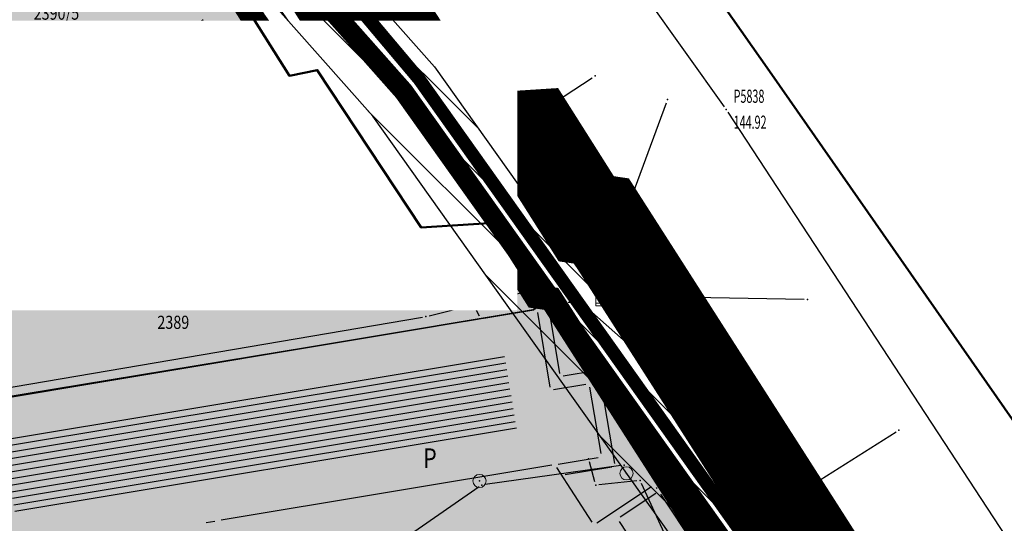
# Model space of a CAD drawing. Units: metres. Extents: x 93 to 7527772, y 2 to 4827698.
# Drawn here: x 7526279 to 7526354, y 4827201 to 4827239 of the extents above; entities that cross this region are included whole.
import ezdxf
from ezdxf.enums import TextEntityAlignment as Align

# ---------------------------------------------------------------- set-up
doc = ezdxf.new("R2010")
doc.units = ezdxf.units.M
doc.header["$MEASUREMENT"] = 0
for name, pattern in [('ACAD_ISO03W100', [30, 12, -18]), ('CRTICE', [3, 2, -1]), ('DASHED', [0.75, 0.5, -0.25])]:
    doc.linetypes.add(name, pattern=pattern)
for name, color, linetype in [('01_granica plana', 37, 'Continuous'), ('01_granica plana_ofsetovana', 33, 'Continuous'), ('01_privreda_nazivi', 7, 'Continuous'), ('07_vodotok II reda-zatvoreni kanal', 150, 'ACAD_ISO03W100'), ('102 parcele brojevi', 7, 'Continuous'), ('103 parcele pl', 80, 'Continuous'), ('106 objekti srafure', 7, 'Continuous'), ('107 detalj linije', 1, 'Continuous'), ('108 topografski znaci', 7, 'Continuous'), ('115 katastarske tacke', 7, 'Continuous'), ('117 poligone tacke', 7, 'Continuous'), ('118 poligone kote', 7, 'Continuous'), ('119 poligone oznake', 7, 'Continuous'), ('124 geo tekst', 7, 'Continuous')]:
    doc.layers.add(name, color=color, linetype=linetype)
for name, color, linetype, lineweight in [('03_zaštita_potok', 7, 'Continuous', 25), ('03_zaštita_pruga_zona', 250, 'Continuous', 25), ('06_saobraćajnice', 250, 'Continuous', 50), ('101 parcele granice', 7, 'Continuous', 20), ('104 objekti_granice', 7, 'Continuous', 30), ('109 elektro', 1, 'Continuous', 30), ('110 vodovod', 5, 'Continuous', 30), ('111 fekalna kanalizacija', 34, 'Continuous', 30), ('112 atmosferska kanalizacija', 84, 'Continuous', 30), ('127 telefon', 6, 'Continuous', 30), ('17_GAS_niskog pritiska_PLANIRANO', 136, 'CRTICE', 13)]:
    doc.layers.add(name, color=color, linetype=linetype, lineweight=lineweight)
doc.layers.add('05_privredne delatnosti_planirano', color=7, linetype='Continuous', true_color=0xb3dbe6)
doc.styles.add('CARIAL08', font='txt', dxfattribs={"width": 0.8})
doc.styles.add('DETAC', font='txt.shx', dxfattribs={"width": 0.8})
doc.styles.add('Tahoma', font='tahoma.ttf')
doc.styles.add('TIMESNEWROMAN', font='times.ttf')

# ---------------------------------------------------------------- blocks, each defined once
blk = doc.blocks.new('PIKIR')
h = blk.add_hatch(color=256)
edge = h.paths.add_edge_path()
edge.add_arc((0, 0), 0.05, 0, 360)
blk.add_point((0, 0))
blk = doc.blocks.new('*U94')
at = {"linetype": 'Continuous', "lineweight": 9}
for p, q in [((-10.375, 0), (-10.375, 0.3)), ((-10.375, 0.3), (-9.625, 0.3)), ((-9.625, 0), (-9.625, 0.3)), ((-6.375, 0), (-6.375, 0.3)), ((-6.375, 0.3), (-5.625, 0.3)), ((-5.625, 0), (-5.625, 0.3)), ((-2.375, 0), (-2.375, 0.3)), ((-2.375, 0.3), (-1.625, 0.3)), ((-1.625, 0), (-1.625, 0.3)), ((1.625, 0), (1.625, 0.3)), ((1.625, 0.3), (2.375, 0.3)), ((2.375, 0), (2.375, 0.3)), ((5.625, 0), (5.625, 0.3)), ((5.625, 0.3), (6.375, 0.3)), ((6.375, 0), (6.375, 0.3)), ((9.625, 0), (9.625, 0.3)), ((9.625, 0.3), (10.375, 0.3)), ((10.375, 0), (10.375, 0.3))]:
    blk.add_line(p, q, dxfattribs=at)
blk = doc.blocks.new('T62-03')
at = {"linetype": 'Continuous', "lineweight": 9}
h = blk.add_hatch(color=256, dxfattribs=at)
edge = h.paths.add_edge_path()
edge.add_arc((0, 0), 0.05, 0, 360)
for p, q in [((1, 1), (-1, 1)), ((-1, 1), (-1, -1)), ((-1, 0.6), (1, 0.6)), ((1, -1), (1, 1)), ((1, -0.6), (-1, -0.6)), ((-1, -1), (1, -1))]:
    blk.add_line(p, q, dxfattribs=at)
blk.add_circle((0, 0), 0.05, dxfattribs=at)
blk = doc.blocks.new('T62-11')
at = {"linetype": 'Continuous', "lineweight": 9}
h = blk.add_hatch(color=256, dxfattribs=at)
edge = h.paths.add_edge_path()
edge.add_arc((0, 0), 0.05, 0, 360)
for p, q in [((1, 0.5), (-1, 0.5)), ((-1, 0.5), (-1, -0.5)), ((-0.5, 0.5), (-0.5, -0.5)), ((0.5, -0.5), (0.5, 0.5)), ((1, -0.5), (1, 0.5)), ((-1, -0.5), (1, -0.5))]:
    blk.add_line(p, q, dxfattribs=at)
blk.add_circle((0, 0), 0.05, dxfattribs=at)
blk = doc.blocks.new('T61-17')
at = {"linetype": 'Continuous', "lineweight": 9}
h = blk.add_hatch(color=256, dxfattribs=at)
edge = h.paths.add_edge_path()
edge.add_arc((0, 0), 0.05, 0, 360)
for radius in [1, 0.05]:
    blk.add_circle((0, 0), radius, dxfattribs=at)
blk.add_point((0, 0), dxfattribs=at)
blk = doc.blocks.new('*U56')
at = {"linetype": 'Continuous', "lineweight": 9}
for p, q in [((-14, 0), (-14, 0.3)), ((-10.75, 0), (-10.75, 0.3)), ((-10.75, 0.3), (-10, 0.3)), ((-10, 0), (-10, 0.3)), ((-6.75, 0), (-6.75, 0.3)), ((-6.75, 0.3), (-6, 0.3)), ((-6, 0), (-6, 0.3)), ((-2.75, 0), (-2.75, 0.3)), ((-2.75, 0.3), (-2, 0.3)), ((-2, 0), (-2, 0.3)), ((1.25, 0), (1.25, 0.3)), ((1.25, 0.3), (2, 0.3)), ((2, 0), (2, 0.3)), ((5.25, 0), (5.25, 0.3)), ((5.25, 0.3), (6, 0.3)), ((6, 0), (6, 0.3)), ((9.25, 0), (9.25, 0.3)), ((9.25, 0.3), (10, 0.3)), ((10, 0), (10, 0.3)), ((13.25, 0), (13.25, 0.3)), ((13.25, 0.3), (14, 0.3)), ((14, 0), (14, 0.3))]:
    blk.add_line(p, q, dxfattribs=at)
blk = doc.blocks.new('T93-05')
at = {"linetype": 'Continuous', "lineweight": 9}
for p, q in [((-0.4, 2.5), (-0.4, 3.3)), ((-0.4, 3.3), (0.4, 3.3)), ((0.4, 2.5), (0.4, 3.3)), ((-0.4, 2.5), (0.4, 2.5)), ((0, 2.5), (0, 0)), ((0, 0), (0.5, 0))]:
    blk.add_line(p, q, dxfattribs=at)
blk = doc.blocks.new('T93-04')
at = {"linetype": 'Continuous', "lineweight": 9}
for p, q in [((0, 2.5), (0, 0)), ((0, 0), (0.5, 0))]:
    blk.add_line(p, q, dxfattribs=at)
blk.add_circle((0, 2.9), 0.4, dxfattribs=at)
blk = doc.blocks.new('T62-04')
at = {"linetype": 'Continuous', "lineweight": 9}
h = blk.add_hatch(color=256, dxfattribs=at)
edge = h.paths.add_edge_path()
edge.add_arc((0, 0), 0.05, 0, 360)
for p, q in [((-0.8, 0.6), (0.8, 0.6)), ((0.8, -0.6), (-0.8, -0.6))]:
    blk.add_line(p, q, dxfattribs=at)
blk.add_circle((0, 0), 0.05, dxfattribs=at)
for start, end in [(143.1301, 216.8699), (36.8699, 143.1301), (323.1301, 36.8699), (216.8699, 323.1301)]:
    blk.add_arc((0, 0), 1, start, end, dxfattribs=at)
blk = doc.blocks.new('T64-43')
at = {"linetype": 'Continuous', "lineweight": 9}
for p, q in [((-1, 0), (1, 0)), ((0, 1), (0, 0))]:
    blk.add_line(p, q, dxfattribs=at)
blk.add_circle((0, 0), 0.6, dxfattribs=at)
blk.add_point((0, 0), dxfattribs=at)
blk = doc.blocks.new('T65-06')
at = {"linetype": 'Continuous', "lineweight": 9}
for p, q in [((0, -1.25), (0, 3.75)), ((0, 2.75), (1, 2.75)), ((-1.25, 0), (1.25, 0))]:
    blk.add_line(p, q, dxfattribs=at)
blk.add_circle((0, 0), 0.75, dxfattribs=at)
blk.add_arc((2, 2.75), 1, 90, 270, dxfattribs=at)
blk.add_point((0, 0), dxfattribs=at)
blk = doc.blocks.new('T98-05')
at = {"linetype": 'Continuous', "lineweight": 9}
for p, q in [((-0.35, 6.65), (0, 7)), ((-0.35, 6.65), (0, 7)), ((0.35, 6.65), (0, 7)), ((0.35, 6.65), (0, 7)), ((0, 0), (0, 7)), ((0, 6), (3, 6)), ((0, 6), (3, 6)), ((3, 6), (2, 5)), ((3, 6), (2, 5)), ((3, 4), (2, 5)), ((3, 4), (2, 5)), ((0, 4), (3, 4)), ((0, 4), (3, 4)), ((0, 0), (1.5, 0)), ((0, 0), (1.5, 0))]:
    blk.add_line(p, q, dxfattribs=at)
blk = doc.blocks.new('KOTAC')
at = {"linetype": 'Continuous', "style": 'DETAC', "width": 0.6}
blk.add_attdef('KOTAC', text='', height=1, dxfattribs=at).set_placement((0.571, -0.967), align=Align.MIDDLE_LEFT)
blk = doc.blocks.new('DETAC')
blk.add_point((0, 0))
at = {"linetype": 'Continuous', "style": 'DETAC', "width": 0.6}
blk.add_attdef('DETAC', text='', height=1, dxfattribs=at).set_placement((0.571, 1.005), align=Align.MIDDLE_LEFT)

msp = doc.modelspace()

# ---------------------------------------------------------------- hatches: boundary and pattern name
at = {"layer": '03_zaštita_pruga_zona'}
h = msp.add_hatch(dxfattribs=at)
h.set_pattern_fill('ANSI31', color=256, scale=40, angle=45)
edge = h.paths.add_edge_path()
edge.add_line((7525533.37, 4827221.862), (7525535.222, 4827221.818))
edge.add_line((7525535.222, 4827221.818), (7525558.977, 4827220.588))
edge.add_line((7525558.977, 4827220.588), (7525581.22, 4827218.79))
edge.add_line((7525581.22, 4827218.79), (7525602.933, 4827216.508))
edge.add_line((7525602.933, 4827216.508), (7525622.053, 4827214.113))
edge.add_line((7525622.053, 4827214.113), (7525637.555, 4827212.013))
edge.add_line((7525637.555, 4827212.013), (7525658.798, 4827208.928))
edge.add_line((7525658.798, 4827208.928), (7525680.954, 4827205.472))
edge.add_line((7525680.954, 4827205.472), (7525739.508, 4827196.173))
edge.add_line((7525739.508, 4827196.173), (7525775.693, 4827190.364))
edge.add_line((7525775.693, 4827190.364), (7525812.978, 4827184.381))
edge.add_line((7525812.978, 4827184.381), (7525848.58, 4827178.694))
edge.add_line((7525848.58, 4827178.694), (7525892.97, 4827171.545))
edge.add_line((7525892.97, 4827171.545), (7525930.567, 4827165.487))
edge.add_line((7525930.567, 4827165.487), (7525969.29, 4827159.276))
edge.add_line((7525969.29, 4827159.276), (7526006.581, 4827153.346))
edge.add_line((7526006.581, 4827153.346), (7526043.25, 4827147.462))
edge.add_line((7526043.25, 4827147.462), (7526080.037, 4827141.594))
edge.add_line((7526080.037, 4827141.594), (7526116.649, 4827135.709))
edge.add_line((7526116.649, 4827135.709), (7526152.857, 4827129.857))
edge.add_line((7526152.857, 4827129.857), (7526189.802, 4827123.906))
edge.add_line((7526189.802, 4827123.906), (7526226.515, 4827118.006))
edge.add_line((7526226.515, 4827118.006), (7526253.127, 4827113.715))
edge.add_line((7526253.127, 4827113.715), (7526275.359, 4827110.349))
edge.add_line((7526275.359, 4827110.349), (7526290.836, 4827108.264))
edge.add_line((7526290.836, 4827108.264), (7526304.645, 4827106.654))
edge.add_line((7526304.645, 4827106.654), (7526317.086, 4827105.656))
edge.add_line((7526317.086, 4827105.656), (7526330.76, 4827104.921))
edge.add_line((7526330.76, 4827104.921), (7526348.52, 4827104.606))
edge.add_line((7526348.52, 4827104.606), (7526362.813, 4827104.648))
edge.add_line((7526362.813, 4827104.648), (7526383.292, 4827104.873))
edge.add_line((7526383.292, 4827104.873), (7526390.5, 4827087.84))
edge.add_line((7526390.5, 4827087.84), (7526391.72, 4827088.23))
edge.add_line((7526391.72, 4827088.23), (7526392.22, 4827086.87))
edge.add_line((7526392.22, 4827086.87), (7526397.59, 4827071.86))
edge.add_line((7526397.59, 4827071.86), (7526399.1, 4827067.62))
edge.add_line((7526399.1, 4827067.62), (7526399.91, 4827065.36))
edge.add_line((7526399.91, 4827065.36), (7526400.3, 4827061.07))
edge.add_line((7526400.3, 4827061.07), (7526401.72, 4827056.06))
edge.add_line((7526401.72, 4827056.06), (7526404.23, 4827050.48))
edge.add_line((7526404.23, 4827050.48), (7526405.42, 4827044.32))
edge.add_line((7526405.42, 4827044.32), (7526407.12, 4827043.79))
edge.add_line((7526407.12, 4827043.79), (7526408.14, 4827041.79))
edge.add_line((7526408.14, 4827041.79), (7526409.22, 4827039.4))
edge.add_line((7526409.22, 4827039.4), (7526409.92, 4827039.52))
edge.add_line((7526409.92, 4827039.52), (7526411.22, 4827035.33))
edge.add_line((7526411.22, 4827035.33), (7526413.06, 4827029.09))
edge.add_line((7526413.06, 4827029.09), (7526414.65, 4827024.34))
edge.add_line((7526414.65, 4827024.34), (7526419.83, 4827008.81))
edge.add_line((7526419.83, 4827008.81), (7526420.423, 4827005.273))
edge.add_line((7526420.423, 4827005.273), (7526386.552, 4827004.903))
edge.add_line((7526386.552, 4827004.903), (7526363.509, 4827004.65))
edge.add_line((7526363.509, 4827004.65), (7526347.779, 4827004.604))
edge.add_line((7526347.779, 4827004.604), (7526327.19, 4827004.969))
edge.add_line((7526327.19, 4827004.969), (7526310.402, 4827005.871))
edge.add_line((7526310.402, 4827005.871), (7526294.852, 4827007.119))
edge.add_line((7526294.852, 4827007.119), (7526278.371, 4827009.04))
edge.add_line((7526278.371, 4827009.04), (7526261.198, 4827011.353))
edge.add_line((7526261.198, 4827011.353), (7526237.682, 4827014.914))
edge.add_line((7526237.682, 4827014.914), (7526210.646, 4827019.273))
edge.add_line((7526210.646, 4827019.273), (7526173.899, 4827025.179))
edge.add_line((7526173.899, 4827025.179), (7526136.902, 4827031.138))
edge.add_line((7526136.902, 4827031.138), (7526100.779, 4827036.977))
edge.add_line((7526100.779, 4827036.977), (7526064.226, 4827042.852))
edge.add_line((7526064.226, 4827042.852), (7526027.408, 4827048.725))
edge.add_line((7526027.408, 4827048.725), (7525990.807, 4827054.598))
edge.add_line((7525990.807, 4827054.598), (7525953.52, 4827060.528))
edge.add_line((7525953.52, 4827060.528), (7525914.659, 4827066.76))
edge.add_line((7525914.659, 4827066.76), (7525877.07, 4827072.817))
edge.add_line((7525877.07, 4827072.817), (7525832.743, 4827079.956))
edge.add_line((7525832.743, 4827079.956), (7525797.135, 4827085.644))
edge.add_line((7525797.135, 4827085.644), (7525759.839, 4827091.628))
edge.add_line((7525759.839, 4827091.628), (7525723.74, 4827097.424))
edge.add_line((7525723.74, 4827097.424), (7525665.407, 4827106.688))
edge.add_line((7525665.407, 4827106.688), (7525643.904, 4827110.042))
edge.add_line((7525643.904, 4827110.042), (7525623.657, 4827112.983))
edge.add_line((7525623.657, 4827112.983), (7525609.127, 4827114.95))
edge.add_line((7525609.127, 4827114.95), (7525591.49, 4827117.16))
edge.add_line((7525591.49, 4827117.16), (7525571.966, 4827119.212))
edge.add_line((7525571.966, 4827119.212), (7525552.362, 4827120.796))
edge.add_line((7525552.362, 4827120.796), (7525531.448, 4827121.879))
edge.add_line((7525531.448, 4827121.879), (7525517.93, 4827122.2))
edge.add_line((7525517.93, 4827122.2), (7525518.12, 4827130.198))
edge.add_line((7525518.12, 4827130.198), (7525519.554, 4827142.033))
edge.add_line((7525519.554, 4827142.033), (7525519.554, 4827142.033))
edge.add_line((7525519.554, 4827142.033), (7525519.554, 4827142.033))
edge.add_line((7525519.554, 4827142.033), (7525526.04, 4827141.595))
edge.add_line((7525526.04, 4827141.595), (7525530.263, 4827199.499))
edge.add_line((7525530.263, 4827199.499), (7525532.828, 4827217.515))
edge.add_arc((7525407.59, 4827235.343), 126.5, 351.8981, 353.88245)
at = {"layer": '05_privredne delatnosti_planirano'}
h = msp.add_hatch(color=256, dxfattribs=at)
h.dxf.hatch_style = 1
edge = h.paths.add_edge_path()
edge.add_arc((7526406.779, 4827028.939), 8.75, 204.31458, 237.33335)
edge.add_line((7526402.056, 4827021.573), (7526404.406, 4827021.599))
edge.add_arc((7526404.289, 4827032.348), 10.75, 270.62517, 331.15789)
edge.add_line((7526413.705, 4827027.162), (7526413.06, 4827029.09))
edge.add_line((7526413.06, 4827029.09), (7526411.22, 4827035.33))
edge.add_line((7526411.22, 4827035.33), (7526409.92, 4827039.52))
edge.add_line((7526409.92, 4827039.52), (7526409.22, 4827039.4))
edge.add_line((7526409.22, 4827039.4), (7526408.14, 4827041.79))
edge.add_line((7526408.14, 4827041.79), (7526407.12, 4827043.79))
edge.add_line((7526407.12, 4827043.79), (7526405.42, 4827044.32))
edge.add_line((7526405.42, 4827044.32), (7526404.23, 4827050.48))
edge.add_line((7526404.23, 4827050.48), (7526401.72, 4827056.06))
edge.add_line((7526401.72, 4827056.06), (7526400.3, 4827061.07))
edge.add_line((7526400.3, 4827061.07), (7526399.91, 4827065.36))
edge.add_line((7526399.91, 4827065.36), (7526399.1, 4827067.62))
edge.add_line((7526399.1, 4827067.62), (7526397.59, 4827071.86))
edge.add_line((7526397.59, 4827071.86), (7526392.22, 4827086.87))
edge.add_line((7526392.22, 4827086.87), (7526391.72, 4827088.23))
edge.add_line((7526391.72, 4827088.23), (7526390.5, 4827087.84))
edge.add_line((7526390.5, 4827087.84), (7526367.89, 4827141.27))
edge.add_line((7526367.89, 4827141.27), (7526368.93, 4827141.88))
edge.add_line((7526368.93, 4827141.88), (7526361.64, 4827154.82))
edge.add_line((7526361.64, 4827154.82), (7526340.64, 4827184.24))
edge.add_line((7526340.64, 4827184.24), (7526319.18, 4827217.77))
edge.add_line((7526319.18, 4827217.77), (7526318.01, 4827217.94))
edge.add_line((7526318.01, 4827217.94), (7526314.48, 4827223.52))
edge.add_line((7526314.48, 4827223.52), (7526309.315, 4827223.187))
edge.add_line((7526309.315, 4827223.187), (7526301.415, 4827235.138))
edge.add_line((7526301.415, 4827235.138), (7526299.306, 4827234.705))
edge.add_line((7526299.306, 4827234.705), (7526285.59, 4827256.49))
edge.add_line((7526285.59, 4827256.49), (7526279.39, 4827265.48))
edge.add_line((7526279.39, 4827265.48), (7526261.17, 4827264.27))
edge.add_line((7526261.17, 4827264.27), (7526244.35, 4827262.41))
edge.add_line((7526244.35, 4827262.41), (7526241.06, 4827261.99))
edge.add_line((7526241.06, 4827261.99), (7526237.83, 4827261.57))
edge.add_line((7526237.83, 4827261.57), (7526235.125, 4827261.326))
edge.add_line((7526235.125, 4827261.326), (7526235.45, 4827257.02))
edge.add_line((7526235.45, 4827257.02), (7526212.93, 4827255.2))
edge.add_line((7526212.93, 4827255.2), (7526212.564, 4827259.292))
edge.add_line((7526212.564, 4827259.292), (7526196.68, 4827257.86))
edge.add_line((7526196.68, 4827257.86), (7526133.7, 4827251.98))
edge.add_line((7526133.7, 4827251.98), (7526133.84, 4827250.77))
edge.add_line((7526133.84, 4827250.77), (7526134.94, 4827241.31))
edge.add_line((7526134.94, 4827241.31), (7526137.34, 4827220.62))
edge.add_line((7526137.34, 4827220.62), (7526136.58, 4827193.74))
edge.add_line((7526136.58, 4827193.74), (7526136.36, 4827192.1))
edge.add_line((7526136.36, 4827192.1), (7526132.83, 4827165.9))
edge.add_line((7526132.83, 4827165.9), (7526130.43, 4827130.9))
edge.add_line((7526130.43, 4827130.9), (7526101.53, 4827131.95))
edge.add_line((7526101.53, 4827131.95), (7526087.3, 4827133.18))
edge.add_line((7526087.3, 4827133.18), (7526081.27, 4827133.7))
edge.add_line((7526081.27, 4827133.7), (7526025.79, 4827138.5))
edge.add_line((7526025.79, 4827138.5), (7526011.58, 4827139.73))
edge.add_line((7526011.58, 4827139.73), (7526005.3, 4827140.28))
edge.add_line((7526005.3, 4827140.28), (7525952.17, 4827144.91))
edge.add_line((7525952.17, 4827144.91), (7525943.239, 4827145.683))
edge.add_line((7525943.239, 4827145.683), (7525941.17, 4827154.49))
edge.add_line((7525941.17, 4827154.49), (7525938.96, 4827164.3))
edge.add_line((7525938.96, 4827164.3), (7525931.275, 4827201.953))
edge.add_line((7525931.275, 4827201.953), (7525924.15, 4827237.9))
edge.add_line((7525924.15, 4827237.9), (7525923.442, 4827241.471))
edge.add_line((7525923.442, 4827241.471), (7525916.86, 4827274.32))
edge.add_line((7525916.86, 4827274.32), (7525905.566, 4827330.855))
edge.add_line((7525905.566, 4827330.855), (7525905.566, 4827330.855))
edge.add_arc((7525895.906, 4827324.166), 11.75, 34.702, 93.88569)
edge.add_line((7525895.11, 4827335.889), (7525842.083, 4827332.287))
edge.add_arc((7525839.83, 4827365.461), 33.25, 238.4822, 273.88569, ccw=False)
edge.add_arc((7525816.786, 4827326.613), 11.931, 61.67108, 130.39653)
edge.add_line((7525809.054, 4827335.7), (7525794.564, 4827323.483))
edge.add_line((7525794.564, 4827323.483), (7525770.1, 4827303.664))
edge.add_arc((7525821.626, 4827248.101), 75.777, 132.84143, 147.17021)
edge.add_line((7525757.952, 4827289.183), (7525752.97, 4827281.463))
edge.add_arc((7525682.704, 4827327.063), 83.766, 271.47558, 327.01801, ccw=False)
edge.add_line((7525684.861, 4827243.325), (7525684.108, 4827243.299))
edge.add_line((7525684.108, 4827243.299), (7525684.108, 4827243.299))
edge.add_line((7525684.108, 4827243.299), (7525545.171, 4827238.509))
edge.add_arc((7525545.576, 4827226.766), 11.75, 91.97467, 176.1345)
edge.add_line((7525533.853, 4827227.558), (7525533.802, 4827226.815))
edge.add_arc((7525407.59, 4827235.343), 126.5, 351.8981, 356.1345, ccw=False)
edge.add_line((7525532.828, 4827217.515), (7525530.263, 4827199.499))
edge.add_line((7525530.263, 4827199.499), (7525526.628, 4827149.663))
edge.add_arc((7525538.347, 4827148.809), 11.75, 175.82905, 243.22548)
edge.add_line((7525533.054, 4827138.318), (7525553.453, 4827137.262))
edge.add_line((7525553.453, 4827137.262), (7525573.493, 4827135.642))
edge.add_line((7525573.493, 4827135.642), (7525593.378, 4827133.553))
edge.add_line((7525593.378, 4827133.553), (7525611.259, 4827131.312))
edge.add_line((7525611.259, 4827131.312), (7525625.951, 4827129.323))
edge.add_line((7525625.951, 4827129.323), (7525646.362, 4827126.358))
edge.add_line((7525646.362, 4827126.358), (7525667.972, 4827122.987))
edge.add_line((7525667.972, 4827122.987), (7525726.342, 4827113.718))
edge.add_line((7525726.342, 4827113.718), (7525762.455, 4827107.92))
edge.add_line((7525762.455, 4827107.92), (7525799.749, 4827101.936))
edge.add_line((7525799.749, 4827101.936), (7525835.356, 4827096.248))
edge.add_line((7525835.356, 4827096.248), (7525879.694, 4827089.107))
edge.add_line((7525879.694, 4827089.107), (7525917.284, 4827083.05))
edge.add_line((7525917.284, 4827083.05), (7525956.122, 4827076.821))
edge.add_line((7525956.122, 4827076.821), (7525993.41, 4827070.891))
edge.add_line((7525993.41, 4827070.891), (7526030.022, 4827065.017))
edge.add_line((7526030.022, 4827065.017), (7526066.834, 4827059.144))
edge.add_line((7526066.834, 4827059.144), (7526103.397, 4827053.268))
edge.add_line((7526103.397, 4827053.268), (7526139.534, 4827047.427))
edge.add_line((7526139.534, 4827047.427), (7526176.523, 4827041.469))
edge.add_line((7526176.523, 4827041.469), (7526213.264, 4827035.564))
edge.add_line((7526213.264, 4827035.564), (7526240.231, 4827031.216))
edge.add_line((7526240.231, 4827031.216), (7526263.534, 4827027.687))
edge.add_line((7526263.534, 4827027.687), (7526280.428, 4827025.412))
edge.add_line((7526280.428, 4827025.412), (7526296.468, 4827023.542))
edge.add_line((7526296.468, 4827023.542), (7526304.745, 4827022.878))
edge.add_arc((7526301.895, 4827027.872), 5.75, 299.71146, 388.39951)
edge.add_line((7526306.953, 4827030.607), (7526304.418, 4827035.296))
edge.add_arc((7526299.36, 4827032.561), 5.75, 28.39951, 70.55271)
edge.add_line((7526301.274, 4827037.983), (7526297.573, 4827039.289))
edge.add_line((7526297.573, 4827039.289), (7526202.531, 4827077.042))
edge.add_line((7526202.531, 4827077.042), (7526204.685, 4827083.506))
edge.add_line((7526204.685, 4827083.506), (7526211.753, 4827080.373))
edge.add_line((7526211.753, 4827080.373), (7526221.74, 4827076.92))
edge.add_line((7526221.74, 4827076.92), (7526251.556, 4827065.142))
edge.add_line((7526251.556, 4827065.142), (7526251.48, 4827064.9))
edge.add_line((7526251.48, 4827064.9), (7526254.408, 4827064.017))
edge.add_line((7526254.408, 4827064.017), (7526259.37, 4827062.06))
edge.add_line((7526259.37, 4827062.06), (7526285.75, 4827051.59))
edge.add_line((7526285.75, 4827051.59), (7526299.62, 4827045.46))
edge.add_line((7526299.62, 4827045.46), (7526316.16, 4827039.62))
edge.add_line((7526316.16, 4827039.62), (7526327.57, 4827036.77))
edge.add_line((7526327.57, 4827036.77), (7526363.859, 4827035.14))
edge.add_line((7526363.859, 4827035.14), (7526385.69, 4827033.56))
edge.add_line((7526385.69, 4827033.56), (7526395.839, 4827031.9))
edge.add_line((7526395.839, 4827031.9), (7526398.805, 4827025.336))
at = {"layer": '106 objekti srafure'}
h = msp.add_hatch(dxfattribs=at)
h.set_pattern_fill('U', color=256, scale=0.5, angle=8.93463, style=0, pattern_type=0)
h.set_pattern_definition([(8.934626593, (0, 0), (-0.07765371482, 0.493933093217), [])])
h.paths.add_polyline_path([(7526299.129, 4827229.762), (7526299.682, 4827226.243), (7526296.899, 4827225.795), (7526294.865, 4827225.467), (7526286.805, 4827224.168), (7526286.252, 4827227.738)])
h = msp.add_hatch(dxfattribs=at)
h.set_pattern_fill('_USER', color=256, scale=0.5, angle=189.45641, style=0, pattern_type=0)
h.set_pattern_definition([(189.4564115446, (0, 0), (0.082148614751, -0.493205439036), [])])
h.paths.add_polyline_path([(7526292.269, 4827203.703), (7526293.4, 4827203.881), (7526316.573, 4827207.741), (7526315.625, 4827213.524), (7526314.317, 4827213.31), (7526277.572, 4827207.254), (7526278.47, 4827201.498)])

# ---------------------------------------------------------------- linework, layer by layer
at = {"layer": '01_granica plana', "const_width": 1.8, "flags": 128}
msp.add_lwpolyline([(7526285.59, 4827256.49), (7526299.306, 4827234.705), (7526301.415, 4827235.138), (7526309.315, 4827223.187), (7526314.48, 4827223.52), (7526318.01, 4827217.94), (7526319.18, 4827217.77), (7526340.64, 4827184.24), (7526361.64, 4827154.82), (7526368.93, 4827141.88), (7526367.89, 4827141.27), (7526390.5, 4827087.84)], dxfattribs=at)
at = {"layer": '01_granica plana_ofsetovana', "const_width": 7}
msp.add_lwpolyline([(7526290.935, 4827260.013), (7526302.36, 4827241.866), (7526304.368, 4827242.278), (7526312.607, 4827229.812), (7526317.858, 4827230.151), (7526321.844, 4827223.85), (7526322.994, 4827223.683), (7526345.943, 4827187.826), (7526367.048, 4827158.26), (7526377.593, 4827139.542), (7526375.973, 4827138.591), (7526394.117, 4827095.715)], dxfattribs=at)
at = {"layer": '05_privredne delatnosti_planirano'}
msp.add_lwpolyline([(7526367.89, 4827141.27), (7526368.93, 4827141.88), (7526361.64, 4827154.82), (7526340.64, 4827184.24), (7526319.18, 4827217.77), (7526318.01, 4827217.94), (7526314.48, 4827223.52), (7526309.315, 4827223.187), (7526301.415, 4827235.138), (7526299.306, 4827234.705), (7526285.59, 4827256.49)], dxfattribs=at)
at = {"layer": '101 parcele granice', "linetype": 'Continuous'}
for p, q in [((7526300.557, 4827232.712), (7526286.223, 4827255.548)), ((7526301.058, 4827231.912), (7526300.822, 4827232.288)), ((7526302.318, 4827228.446), (7526301.272, 4827231.464)), ((7526303.238, 4827225.806), (7526302.482, 4827227.974)), ((7526303.679, 4827224.526), (7526303.401, 4827225.334)), ((7526304.169, 4827223.097), (7526303.841, 4827224.053)), ((7526304.499, 4827222.876), (7526314.231, 4827223.504)), ((7526314.601, 4827223.301), (7526314.669, 4827223.179)), ((7526273.416, 4827217.136), (7526304.004, 4827222.814)), ((7526314.925, 4827222.75), (7526317.875, 4827218.15)), ((7526318.257, 4827217.904), (7526318.933, 4827217.806)), ((7526318.014, 4827217.069), (7526318.966, 4827217.641)), ((7526319.314, 4827217.559), (7526338.076, 4827188.081)), ((7526274.077, 4827209.641), (7526317.553, 4827216.899))]:
    msp.add_line(p, q, dxfattribs=at)
at = {"layer": '103 parcele pl'}
for points in [[(7526286.09, 4827255.76), (7526300.69, 4827232.5), (7526301.19, 4827231.7), (7526302.4, 4827228.21), (7526303.32, 4827225.57), (7526303.76, 4827224.29), (7526304.25, 4827222.86), (7526273.17, 4827217.09), (7526271.93, 4827225.15), (7526269.07, 4827231.68), (7526265.3, 4827235.75), (7526259.98, 4827240.83), (7526251.01, 4827251.96), (7526263.13, 4827253.53), (7526285.59, 4827256.49)], [(7526317.8, 4827216.94), (7526273.83, 4827209.6), (7526272.75, 4827209.66), (7526272.81, 4827211.41), (7526272.73, 4827215.46), (7526273.17, 4827217.09), (7526304.25, 4827222.86), (7526314.48, 4827223.52), (7526314.79, 4827222.96), (7526318.01, 4827217.94), (7526319.18, 4827217.77)], [(7526319.18, 4827217.77), (7526338.21, 4827187.87), (7526340.64, 4827184.24), (7526361.64, 4827154.82), (7526339.18, 4827151.91), (7526314.23, 4827149.19), (7526301.6, 4827147.86), (7526301.35, 4827149.14), (7526298.81, 4827162.39), (7526297.71, 4827162.03), (7526297.09, 4827161.83), (7526287.86, 4827158.86), (7526271.95, 4827194.03), (7526272.75, 4827209.66), (7526273.83, 4827209.6), (7526317.8, 4827216.94)]]:
    msp.add_lwpolyline(points, close=True, dxfattribs=at)
at = {"layer": '104 objekti_granice'}
for p, q in [((7526300.963, 4827232.581), (7526283.647, 4827229.859)), ((7526301.249, 4827232.373), (7526301.953, 4827227.892)), ((7526283.438, 4827229.573), (7526284.682, 4827221.547)), ((7526304.703, 4827228.071), (7526302.239, 4827227.684)), ((7526305.29, 4827226.053), (7526304.991, 4827227.863)), ((7526305.473, 4827224.867), (7526305.368, 4827225.559)), ((7526297.543, 4827223.366), (7526302.283, 4827224.13)), ((7526302.777, 4827224.207), (7526305.263, 4827224.583)), ((7526295.51, 4827223.039), (7526297.05, 4827223.287)), ((7526284.967, 4827221.34), (7526295.016, 4827222.959)), ((7526314.077, 4827216.31), (7526317.853, 4827216.93)), ((7526318.14, 4827216.723), (7526319.067, 4827211.074)), ((7526274.397, 4827209.771), (7526313.583, 4827216.229)), ((7526321.803, 4827211.27), (7526319.354, 4827210.868)), ((7526322.092, 4827211.064), (7526322.954, 4827206.016)), ((7526319.714, 4827205.223), (7526322.749, 4827205.728)), ((7526319.22, 4827205.141), (7526294.127, 4827200.961)), ((7526324.408, 4827201.209), (7526327.132, 4827203.021)), ((7526327.478, 4827202.952), (7526330.182, 4827198.878)), ((7526292.987, 4827200.779), (7526293.633, 4827200.881)), ((7526324.338, 4827200.862), (7526327.042, 4827196.788))]:
    msp.add_line(p, q, dxfattribs=at)
at = {"layer": '107 detalj linije'}
for p, q in [((7526314.054, 4827225.353), (7526284.966, 4827265.987)), ((7526287.455, 4827257.586), (7526310.665, 4827224.984)), ((7526286.924, 4827256.306), (7526310.026, 4827223.554)), ((7526281.906, 4827236.763), (7526293.654, 4827238.827)), ((7526293.934, 4827238.622), (7526294.501, 4827234.479)), ((7526279.668, 4827234.002), (7526281.512, 4827236.518)), ((7526291.334, 4827233.688), (7526281.386, 4827232.002)), ((7526291.826, 4827233.772), (7526294.288, 4827234.189)), ((7526279.948, 4827230.438), (7526279.552, 4827233.552)), ((7526301.662, 4827233.551), (7526282.727, 4827230.579)), ((7526302.615, 4827228.721), (7526301.945, 4827233.343)), ((7526281.003, 4827231.751), (7526280.117, 4827230.399)), ((7526280.466, 4827226.021), (7526280.009, 4827229.942)), ((7526283.118, 4827226.365), (7526282.518, 4827230.293)), ((7526302.898, 4827228.51), (7526305.527, 4827228.894)), ((7526306.453, 4827224.407), (7526305.811, 4827228.683)), ((7526280.632, 4827224.598), (7526280.524, 4827225.524)), ((7526281.942, 4827225.941), (7526280.744, 4827225.801)), ((7526282.223, 4827225.722), (7526282.347, 4827224.798)), ((7526282.437, 4827226.008), (7526282.909, 4827226.08)), ((7526283.193, 4827225.87), (7526283.334, 4827224.949)), ((7526302.598, 4827225.394), (7526305.084, 4827225.769)), ((7526282.627, 4827224.588), (7526283.125, 4827224.664)), ((7526302.493, 4827224.417), (7526302.388, 4827225.109)), ((7526281.171, 4827219.978), (7526280.69, 4827224.101)), ((7526282.132, 4827224.521), (7526280.91, 4827224.378)), ((7526283.982, 4827220.707), (7526283.41, 4827224.454)), ((7526304.021, 4827223.753), (7526306.243, 4827224.119)), ((7526310.708, 4827224.552), (7526310.272, 4827223.578)), ((7526297.65, 4827222.704), (7526302.247, 4827223.461)), ((7526302.929, 4827220.857), (7526302.534, 4827223.255)), ((7526303.989, 4827222.407), (7526303.815, 4827223.466)), ((7526309.925, 4827223.302), (7526304.275, 4827222.208)), ((7526310.292, 4827223.132), (7526310.778, 4827222.268)), ((7526295.331, 4827222.576), (7526295.303, 4827222.752)), ((7526297.364, 4827222.911), (7526297.336, 4827223.08)), ((7526297.82, 4827220.077), (7526297.443, 4827222.417)), ((7526284.267, 4827220.501), (7526295.124, 4827222.288)), ((7526295.79, 4827219.727), (7526295.411, 4827222.082)), ((7526310.654, 4827222.005), (7526303.216, 4827220.655)), ((7526311.013, 4827221.827), (7526313.717, 4827216.493)), ((7526302.723, 4827220.572), (7526298.107, 4827219.868)), ((7526295.583, 4827219.439), (7526284.327, 4827217.571)), ((7526297.614, 4827219.788), (7526296.076, 4827219.522)), ((7526318.339, 4827217.045), (7526318.729, 4827217.167)), ((7526319.206, 4827217.317), (7526319.231, 4827217.325)), ((7526319.608, 4827217.192), (7526333.38, 4827196.44)), ((7526319.717, 4827217.436), (7526319.973, 4827217.474)), ((7526338.4, 4827190.667), (7526320.36, 4827217.303)), ((7526320.47, 4827217.51), (7526321.17, 4827217.51)), ((7526321.607, 4827217.344), (7526325.103, 4827214.246)), ((7526319.008, 4827216.996), (7526319.809, 4827212.108)), ((7526325.434, 4827213.876), (7526338.926, 4827194.804)), ((7526322.54, 4827212.302), (7526320.096, 4827211.902)), ((7526322.829, 4827212.096), (7526323.993, 4827205.277)), ((7526322.297, 4827200.824), (7526319.603, 4827204.972)), ((7526323.788, 4827204.989), (7526320.248, 4827204.4)), ((7526322.641, 4827200.753), (7526326.799, 4827203.521)), ((7526327.146, 4827203.451), (7526327.201, 4827203.368))]:
    msp.add_line(p, q, dxfattribs=at)
for centre, radius, start, end in [((7526309.168, 4827227.2), 5.433, 291.22281, 335.19737), ((7526283.969, 4827220.37), 2.843, 198.05947, 267.18891)]:
    msp.add_arc(centre, radius, start, end, dxfattribs=at)
at = {"layer": '108 topografski znaci'}
for p, q in [((7526301.905, 4827275.046), (7526332.315, 4827232.354)), ((7526332.597, 4827231.941), (7526392.623, 4827140.249)), ((7526283.217, 4827220.019), (7526302.363, 4827223.041))]:
    msp.add_line(p, q, dxfattribs=at)
at = {"layer": '109 elektro'}
for p, q in [((7526298.166, 4827255.906), (7526317.373, 4827226.974)), ((7526290.52, 4827253.518), (7526306.238, 4827232.211)), ((7526293.309, 4827245.036), (7526300.036, 4827235.607)), ((7526300.388, 4827235.263), (7526303.213, 4827233.34)), ((7526303.522, 4827232.971), (7526305.053, 4827229.573)), ((7526306.604, 4827231.887), (7526310.149, 4827229.876)), ((7526310.573, 4827229.893), (7526312.126, 4827230.945)), ((7526305.242, 4827229.111), (7526306.46, 4827225.759)), ((7526310.518, 4827229.554), (7526312.932, 4827226.385)), ((7526317.65, 4827226.557), (7526322.121, 4827219.793)), ((7526313.222, 4827225.979), (7526318.913, 4827217.475)), ((7526306.432, 4827225.301), (7526305.298, 4827223.076)), ((7526301.893, 4827222.546), (7526301.653, 4827223.917)), ((7526297.162, 4827221.665), (7526296.918, 4827223.111)), ((7526308.593, 4827223.755), (7526308.323, 4827223.362)), ((7526303.957, 4827222.681), (7526302.182, 4827222.346)), ((7526304.44, 4827222.27), (7526304.318, 4827222.506)), ((7526307.942, 4827223.083), (7526304.794, 4827222.121)), ((7526301.691, 4827222.254), (7526297.449, 4827221.464)), ((7526296.958, 4827221.37), (7526287.936, 4827219.577)), ((7526287.445, 4827219.479), (7526273.337, 4827216.681)), ((7526322.403, 4827219.38), (7526341.183, 4827192.608)), ((7526309.904, 4827216.479), (7526318.804, 4827218.706)), ((7526319.184, 4827218.558), (7526338.376, 4827189.469)), ((7526276.82, 4827210.834), (7526309.415, 4827216.377)), ((7526322.495, 4827203.865), (7526322.085, 4827205.383)), ((7526325.694, 4827203.957), (7526322.809, 4827203.65)), ((7526337.863, 4827177.92), (7526326.046, 4827203.756))]:
    msp.add_line(p, q, dxfattribs=at)
at = {"layer": '110 vodovod'}
for p, q in [((7526299.96, 4827248.274), (7526311.885, 4827232.704)), ((7526292.75, 4827238.958), (7526283.892, 4827231.485)), ((7526314.606, 4827229.528), (7526322.303, 4827234.562)), ((7526312.188, 4827232.306), (7526314.245, 4827229.59)), ((7526283.679, 4827231.075), (7526283.607, 4827230.256)), ((7526324.46, 4827205.104), (7526314.16, 4827203.665)), ((7526313.707, 4827203.488), (7526299.824, 4827193.871))]:
    msp.add_line(p, q, dxfattribs=at)
at = {"layer": '111 fekalna kanalizacija'}
for p, q in [((7526308.241, 4827239.258), (7526322.482, 4827218.293)), ((7526261.033, 4827226.78), (7526282.587, 4827231.756)), ((7526322.761, 4827217.879), (7526334.19, 4827200.827))]:
    msp.add_line(p, q, dxfattribs=at)
at = {"layer": '112 atmosferska kanalizacija'}
for p, q in [((7526322.612, 4827218.251), (7526327.93, 4827232.662)), ((7526338.391, 4827217.718), (7526322.776, 4827218.012)), ((7526334.796, 4827201), (7526345.373, 4827207.671))]:
    msp.add_line(p, q, dxfattribs=at)
at = {"layer": '127 telefon'}
for p, q in [((7526307.581, 4827236.73), (7526302.614, 4827242.998)), ((7526302.648, 4827243.052), (7526310.848, 4827232.551)), ((7526310.848, 4827232.551), (7526307.89, 4827236.337)), ((7526306.072, 4827229.053), (7526310.794, 4827232.214)), ((7526311.173, 4827232.171), (7526312.377, 4827230.882)), ((7526312.719, 4827230.881), (7526313.073, 4827231.257)), ((7526304.924, 4827227.899), (7526305.694, 4827228.73))]:
    msp.add_line(p, q, dxfattribs=at)

# ---------------------------------------------------------------- block references
at = {"layer": '108 topografski znaci'}
for name, p, rotation in [('*U56', (7526298.475, 4827239.93), 125.1979153774304), ('*U94', (7526328.625, 4827203.605), 123.570091629019)]:
    msp.add_blockref(name, p, dxfattribs=dict(at, rotation=rotation))
at = {"layer": '108 topografski znaci', "xscale": 0.5, "yscale": 0.5, "zscale": 0.5}
for name, p in [('T62-04', (7526296.83, 4827238.36)), ('T62-04', (7526307.98, 4827233.51)), ('T62-03', (7526283.47, 4827231.77)), ('T65-06', (7526303.35, 4827229.65)), ('T98-05', (7526307.5, 4827225.75)), ('T98-05', (7526307.58, 4827224.52)), ('T98-05', (7526307.66, 4827223.34)), ('T93-04', (7526301.85, 4827221.58)), ('T64-43', (7526305.82, 4827222.7)), ('T93-05', (7526282.17, 4827220.82)), ('T62-03', (7526323.07, 4827217.74)), ('T61-17', (7526313.74, 4827203.94)), ('T61-17', (7526324.893, 4827204.517))]:
    msp.add_blockref(name, p, dxfattribs=at)
at = {"layer": '108 topografski znaci', "xscale": 0.4999999997720237, "yscale": 0.5, "zscale": 0.5, "rotation": 304.1769678835799}
msp.add_blockref('T62-11', (7526335.09, 4827200.58), dxfattribs=at)
at = {"layer": '109 elektro'}
for p in [(7526300.182, 4827235.404), (7526303.419, 4827233.199), (7526306.386, 4827232.01), (7526312.333, 4827231.085), (7526305.156, 4827229.346), (7526310.366, 4827229.753), (7526313.083, 4827226.186), (7526317.512, 4827226.766), (7526306.546, 4827225.524), (7526301.609, 4827224.163), (7526308.735, 4827223.961), (7526296.876, 4827223.357), (7526308.181, 4827223.156), (7526304.203, 4827222.728), (7526305.185, 4827222.853), (7526301.937, 4827222.3), (7526304.555, 4827222.048), (7526297.203, 4827221.418), (7526287.691, 4827219.528), (7526322.259, 4827219.585), (7526319.046, 4827218.766), (7526319.052, 4827217.267), (7526309.662, 4827216.419), (7526322.02, 4827205.624), (7526322.56, 4827203.623), (7526325.942, 4827203.984)]:
    msp.add_blockref('PIKIR', p, dxfattribs=at)
at = {"layer": '110 vodovod'}
for p in [(7526322.512, 4827234.699), (7526312.037, 4827232.505), (7526283.701, 4827231.324), (7526283.585, 4827230.007), (7526314.396, 4827229.391), (7526324.708, 4827205.139), (7526313.913, 4827203.631)]:
    msp.add_blockref('PIKIR', p, dxfattribs=at)
at = {"layer": '111 fekalna kanalizacija'}
for p in [(7526282.831, 4827231.813), (7526322.622, 4827218.086)]:
    msp.add_blockref('PIKIR', p, dxfattribs=at)
at = {"layer": '112 atmosferska kanalizacija'}
for p in [(7526328.016, 4827232.896), (7526322.526, 4827218.016), (7526338.641, 4827217.713), (7526345.584, 4827207.804), (7526334.584, 4827200.867)]:
    msp.add_blockref('PIKIR', p, dxfattribs=at)
at = {"layer": '115 katastarske tacke'}
for p in [(7526300.69, 4827232.5), (7526301.19, 4827231.7), (7526302.4, 4827228.21), (7526303.32, 4827225.57), (7526303.76, 4827224.29), (7526314.48, 4827223.52), (7526304.25, 4827222.86), (7526314.79, 4827222.96), (7526318.01, 4827217.94), (7526319.18, 4827217.77), (7526317.8, 4827216.94)]:
    msp.add_blockref('PIKIR', p, dxfattribs=at)
at = {"layer": '117 poligone tacke'}
msp.add_blockref('PIKIR', (7526332.46, 4827232.15), dxfattribs=at)
at = {"layer": '118 poligone kote'}
msp.add_blockref('KOTAC', (7526332.46, 4827232.15), dxfattribs=at).add_auto_attribs({'KOTAC': '144.92'})
at = {"layer": '119 poligone oznake'}
msp.add_blockref('DETAC', (7526332.46, 4827232.15), dxfattribs=at).add_auto_attribs({'DETAC': 'P5838'})
at = {"layer": '127 telefon'}
for p in [(7526307.736, 4827236.534), (7526311.002, 4827232.354), (7526313.245, 4827231.439), (7526312.548, 4827230.699), (7526305.864, 4827228.914), (7526304.754, 4827227.716)]:
    msp.add_blockref('PIKIR', p, dxfattribs=at)

# ---------------------------------------------------------------- texts
at = {"layer": '102 parcele brojevi', "linetype": 'Continuous', "style": 'TIMESNEWROMAN', "width": 0.8}
for s, p in [('2390/5', (7526281.614, 4827239.466)), ('2389', (7526290.49, 4827215.99))]:
    msp.add_text(s, height=1, dxfattribs=at).set_placement(p, align=Align.MIDDLE_CENTER)
at = {"layer": '124 geo tekst', "style": 'CARIAL08', "width": 0.8}
for s, p in [('parking', (7526287.141, 4827235.451)), ('P', (7526290.351, 4827226.78)), ('P', (7526309.973, 4827205.669))]:
    msp.add_text(s, height=1.5, dxfattribs=at).set_placement(p, align=Align.MIDDLE_CENTER)

# ---------------------------------------------------------------- next in the draw order: texts
at = {"layer": '01_privreda_nazivi', "ltscale": 0.5, "insert": (7526120.979, 4827227.895), "char_height": 6, "width": 192.63816, "attachment_point": 4, "style": 'Tahoma', "bg_fill": 2}
msp.add_mtext('\\pi70.451;{\\fTahoma|b0|i0|c204|p34;"НИС Петрол"}', dxfattribs=at)

# ---------------------------------------------------------------- next in the draw order: hatches: boundary and pattern name
at = {"layer": '03_zaštita_potok'}
h = msp.add_hatch(dxfattribs=at)
h.set_pattern_fill('ANSI31', color=256, scale=20, angle=90)
h.set_pattern_definition([(135, (0, 0), (-1.767766953, -1.767766953), [])])
h.paths.add_polyline_path([(7526455.855, 4826923.481), (7526416.144, 4827015.749), (7526370.331, 4827135.401), (7526355.019, 4827162.172), (7526305.628, 4827231.641), (7526285.639, 4827254.204), (7526263.056, 4827253.638), (7526231.077, 4827250.592), (7526198.743, 4827247.513), (7526146.234, 4827242.569), (7526094.611, 4827237.844), (7526049.126, 4827234.913), (7526031.792, 4827255.66), (7526015.732, 4827277.403), (7525999.141, 4827298.01), (7525915.2, 4827410.585), (7525862.889, 4827471.259), (7525870.811, 4827471.259), (7525919.883, 4827414.342), (7526003.884, 4827301.686), (7526020.484, 4827281.068), (7526036.512, 4827259.369), (7526051.779, 4827241.097), (7526094.145, 4827243.826), (7526145.679, 4827248.543), (7526198.177, 4827253.486), (7526230.508, 4827256.565), (7526262.696, 4827259.631), (7526288.279, 4827260.272), (7526310.332, 4827235.379), (7526360.081, 4827165.408), (7526375.769, 4827137.979), (7526421.703, 4827018.009), (7526462.387, 4826923.481)])

# ---------------------------------------------------------------- next in the draw order: linework, layer by layer
msp.add_lwpolyline([(7526288.279, 4827260.272), (7526310.332, 4827235.379), (7526360.081, 4827165.408), (7526375.769, 4827137.979), (7526421.703, 4827018.009), (7526462.387, 4826923.481), (7526455.855, 4826923.481), (7526455.855, 4826923.481), (7526416.144, 4827015.749), (7526370.331, 4827135.401), (7526355.019, 4827162.172), (7526305.628, 4827231.641), (7526285.639, 4827254.204)], dxfattribs=at)
at = {"layer": '06_saobraćajnice', "ltscale": 3}
for points in [[(7526441.71, 4827019.42), (7526428.68, 4827055.12), (7526427.31, 4827059.61), (7526426.98, 4827059.97), (7526424.6, 4827066.9), (7526422.33, 4827066.12), (7526421.84, 4827067.54), (7526424.11, 4827068.32), (7526421.66, 4827075.5), (7526422.24, 4827075.75), (7526420.71, 4827080.05), (7526420.1, 4827079.83), (7526401.31, 4827132.88), (7526394.687, 4827145.057), (7526384.333, 4827162.911), (7526380.998, 4827168.855), (7526373.777, 4827180.314), (7526354.925, 4827207.55), (7526335.926, 4827234.808), (7526306.859, 4827276.235)], [(7526285.59, 4827256.49), (7526299.306, 4827234.705), (7526301.415, 4827235.138), (7526309.315, 4827223.187), (7526314.48, 4827223.52), (7526318.01, 4827217.94), (7526319.18, 4827217.77), (7526340.64, 4827184.24), (7526361.64, 4827154.82), (7526368.93, 4827141.88), (7526367.89, 4827141.27)]]:
    msp.add_lwpolyline(points, dxfattribs=at)
at = {"layer": '07_vodotok II reda-zatvoreni kanal', "linetype": 'DASHED', "ltscale": 5, "const_width": 1.5}
msp.add_lwpolyline([(7526459.121, 4826923.481), (7526418.923, 4827016.879), (7526373.05, 4827136.69), (7526357.55, 4827163.79), (7526307.98, 4827233.51), (7526286.959, 4827257.238), (7526262.876, 4827256.634), (7526230.792, 4827253.579), (7526198.46, 4827250.5), (7526145.957, 4827245.556), (7526094.378, 4827240.835), (7526050.452, 4827238.005), (7526034.152, 4827257.514), (7526018.108, 4827279.236), (7526001.512, 4827299.848), (7525917.541, 4827412.463), (7525868.51, 4827469.334)], dxfattribs=at)
at = {"layer": '17_GAS_niskog pritiska_PLANIRANO', "lineweight": 211, "ltscale": 2, "const_width": 1}
msp.add_lwpolyline([(7526266.528, 4827262.554), (7526284.901, 4827263.275), (7526309.156, 4827234.445), (7526358.815, 4827164.599), (7526374.409, 4827137.334), (7526393.832, 4827090.507), (7526410.514, 4827044.357)], dxfattribs=at)

doc.saveas('drawing.dxf')
